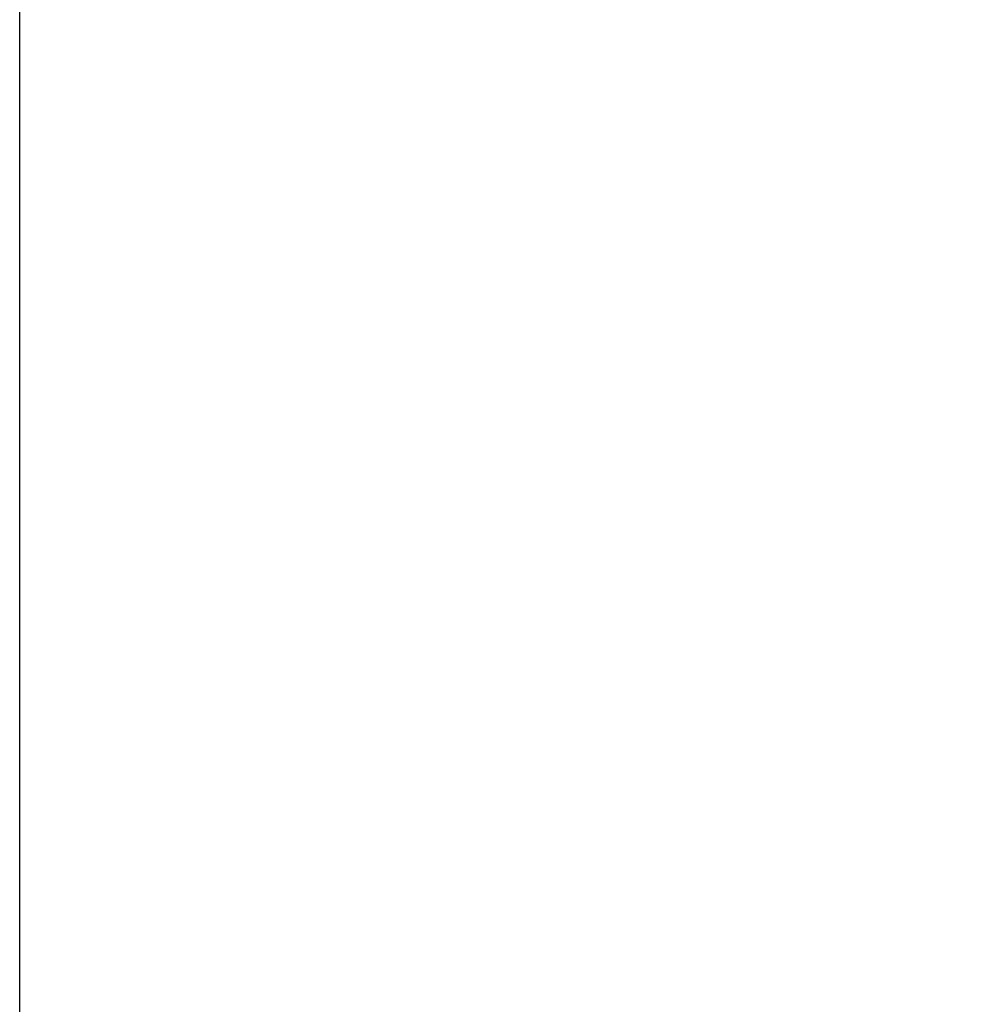
# Model space of a CAD drawing. Units: millimetres. Extents: x 5890 to 53433, y -3417 to 81661.
# Drawn here: x 5900 to 6084, y -600 to -412 of the extents above; entities that cross this region are included whole.
import ezdxf

# ---------------------------------------------------------------- set-up
doc = ezdxf.new("R2010")
doc.units = ezdxf.units.MM
doc.header["$LTSCALE"] = 200
doc.layers.add('2ddim', color=7, linetype='Continuous')
doc.styles.add('Trebuchet', font='trebuc.TTF')
doc.dimstyles.new('MM', dxfattribs={"dimscale": 350, "dimtxt": 0.3, "dimasz": 0.18, "dimexe": 0.18, "dimexo": 0.0625, "dimgap": 0.09, "dimtad": 1, "dimtoh": 1, "dimdec": 0, "dimzin": 0, "dimdsep": 46, "dimtxsty": 'Trebuchet', "dimcen": 0.09, "dimclrd": 11, "dimclre": 11, "dimclrt": 2, "dimadec": 0, "dimazin": 0, "dimtfac": 1, "dimtdec": 0, "dimtofl": 0, "dimtmove": 0, "dimatfit": 3, "dimfxl": 0, "dimtolj": 1, "dimtzin": 0, "dimarcsym": 0})

# ---------------------------------------------------------------- blocks, each defined once
blk = doc.blocks.new('*D195')
at = {"layer": '2ddim', "color": 11, "lineweight": -2}
for p, q in [((5900.08, -1384.6), (5900.08, 1147)), ((9950.14, 664.53), (9950.14, 1147)), ((5963.08, 1084), (9887.14, 1084))]:
    blk.add_line(p, q, dxfattribs=at)
at = {"layer": '2ddim', "color": 11}
for points in [[(5963.08, 1094.5), (5963.08, 1073.5), (5900.08, 1084)], [(9887.14, 1094.5), (9887.14, 1073.5), (9950.14, 1084)]]:
    blk.add_solid(points, dxfattribs=at)
at = {"layer": 'Defpoints', "color": 0}
for p in [(9950.14, 1084), (9950.14, 642.65), (5900.08, -1406.47)]:
    blk.add_point(p, dxfattribs=at)
at = {"layer": '2ddim', "color": 2, "insert": (7925.11, 1168.92), "char_height": 105, "attachment_point": 5, "style": 'Trebuchet'}
blk.add_mtext('\\A1;4050', dxfattribs=at)

msp = doc.modelspace()

# ---------------------------------------------------------------- dimensions: what is measured, and where the dimension line sits
at = {"layer": '2ddim'}
dim = msp.add_linear_dim(base=(9950.14, 1084, -13.09), p1=(5900.08, -1406.47, -13.09), p2=(9950.14, 642.65, -13.09), dimstyle='MM', dxfattribs=at)
dim.commit()
dim.dimension.update_dxf_attribs({"geometry": '*D195', "text_midpoint": (7925.11, 1168.92, -13.09)})

doc.saveas('drawing.dxf')
